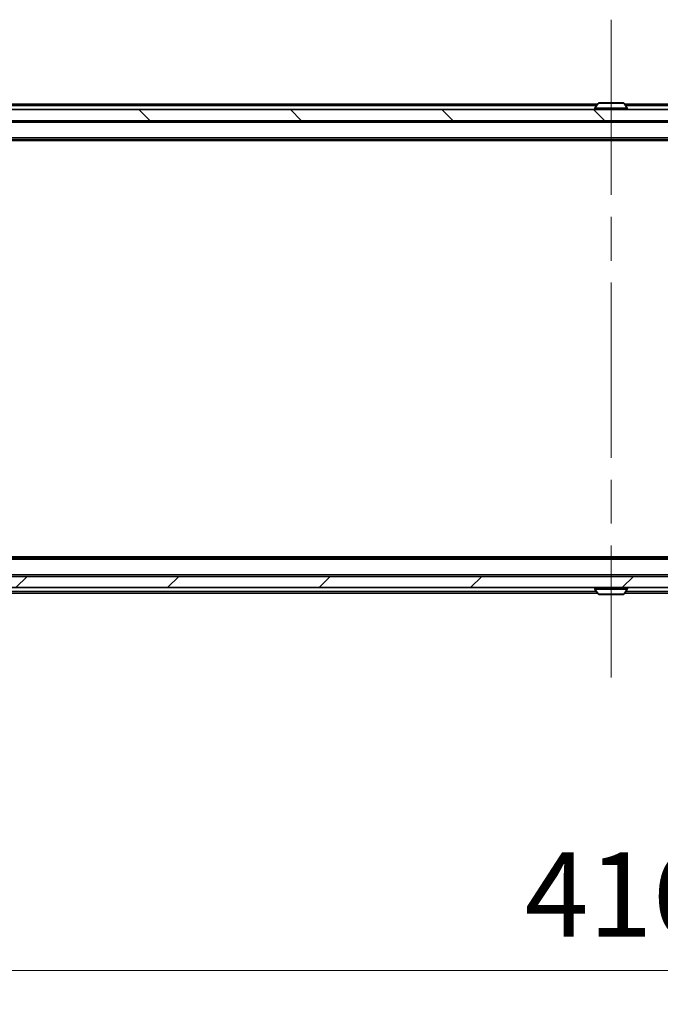
# Model space of a CAD drawing. Units: millimetres. Extents: x 0 to 9640, y 0 to 1686.
# Drawn here: x 3624 to 3738, y 1212 to 1387 of the extents above; entities that cross this region are included whole.
import ezdxf

# ---------------------------------------------------------------- set-up
doc = ezdxf.new("R2010")
doc.units = ezdxf.units.MM
doc.header["$LTSCALE"] = 5.5
doc.linetypes.add('CHAIN', pattern=[0.3543, 0.2362, -0.0295, 0.0591, -0.0295])
doc.layers.get('Defpoints').update_dxf_attribs({"lineweight": 25})
doc.layers.add('Centerline (ISO)', color=7, linetype='Continuous', lineweight=18, true_color=0x80ffff)
doc.layers.add('Hatch (ISO)', color=1, linetype='Continuous', lineweight=18, true_color=0xff0000)
for name, color, linetype, lineweight in [('Dimension (ISO)', 7, 'Continuous', 18), ('Dimension (ISO) @ 1', 7, 'Continuous', 18), ('Visible (ISO)', 7, 'Continuous', 35), ('Visible Narrow (ISO)', 7, 'Continuous', 25)]:
    doc.layers.add(name, color=color, linetype=linetype, lineweight=lineweight)
doc.styles.add('Note Text (TK)', font='MS PGothic.ttf')
doc.dimstyles.new('Default - Method 1b (TK)', dxfattribs={"dimscale": 5.5, "dimtxt": 2.5, "dimasz": 2.5, "dimexe": 1, "dimexo": 1.5, "dimgap": 1, "dimtad": 1, "dimrnd": 1e-08, "dimdsep": 46, "dimtxsty": 'Note Text (TK)', "dimcen": 0.09, "dimdle": 5, "dimclrd": 100, "dimclre": 100, "dimclrt": 7, "dimadec": 1, "dimazin": 1, "dimtfac": 1, "dimtmove": 0, "dimatfit": 3, "dimfxl": 0, "dimtolj": 1, "dimlwd": -1, "dimlwe": -1, "dimarcsym": 0})

# ---------------------------------------------------------------- blocks, each defined once
blk = doc.blocks.new('*D128')
at = {"layer": 'Defpoints', "color": 0, "transparency": 16777216}
for p in [(3520.87, 1289.94), (3936.87, 1289.94), (3936.87, 1217.94)]:
    blk.add_point(p, dxfattribs=at)
at = {"layer": 'Dimension (ISO)', "color": 100, "transparency": 16777216}
for p, q in [((3520.87, 1280.94), (3520.87, 1211.94)), ((3936.87, 1280.94), (3936.87, 1211.94)), ((3535.87, 1217.94), (3921.87, 1217.94))]:
    blk.add_line(p, q, dxfattribs=at)
for points in [[(3535.87, 1220.44), (3535.87, 1215.44), (3520.87, 1217.94)], [(3921.87, 1220.44), (3921.87, 1215.44), (3936.87, 1217.94)]]:
    blk.add_solid(points, dxfattribs=at)
at = {"layer": 'Dimension (ISO)', "color": 7, "transparency": 16777216, "insert": (3713.48, 1231.44), "char_height": 15, "attachment_point": 4, "style": 'Note Text (TK)'}
blk.add_mtext('\\A1;416', dxfattribs=at)

msp = doc.modelspace()

# ---------------------------------------------------------------- hatches: boundary and pattern name
at = {"layer": 'Hatch (ISO)'}
h = msp.add_hatch(dxfattribs=at)
h.set_pattern_fill('ANSI31', color=256, scale=152.4, angle=90.00021, style=0)
h.set_pattern_definition([(135.0002, (2073.5, -48), (-13.47033, -13.47043), [])])
h.paths.add_polyline_path([(3519.1674, 1371.0366), (3519.1674, 1369.0366), (3938.5674, 1369.0366), (3938.5674, 1371.0366)])
h = msp.add_hatch(dxfattribs=at)
h.set_pattern_fill('ANSI31', color=256, scale=152.4, style=0)
h.set_pattern_definition([(45, (2073.5, -48), (-13.47038, 13.47038), [])])
h.paths.add_polyline_path([(3519.1674, 1288.0366), (3519.1674, 1286.0366), (3938.5674, 1286.0366), (3938.5674, 1288.0366)])

# ---------------------------------------------------------------- linework, layer by layer
at = {"layer": 'Centerline (ISO)', "linetype": 'CHAIN', "ltscale": 23.990969}
msp.add_line((3728.8674, 1387.0366), (3728.8674, 1270.0366), dxfattribs=at)
at = {"layer": 'Visible (ISO)'}
for p, q in [((3938.5674, 1371.0366), (3519.1674, 1371.0366)), ((3726.4874, 1372.0366), (3559.8674, 1372.0366)), ((3725.9674, 1371.1366), (3725.9674, 1371.1773)), ((3726.5582, 1372.1456), (3725.9997, 1371.2863)), ((3731.0088, 1372.2366), (3726.7259, 1372.2366)), ((3731.1765, 1372.1456), (3731.7351, 1371.2863)), ((3897.8674, 1372.0366), (3731.2474, 1372.0366)), ((3731.7674, 1371.1366), (3731.7674, 1371.1773)), ((3519.1674, 1369.0366), (3938.5674, 1369.0366)), ((3918.8674, 1365.7366), (3538.8674, 1365.7366)), ((3909.8007, 1365.5366), (3547.934, 1365.5366)), ((3918.8674, 1291.3366), (3538.8674, 1291.3366)), ((3909.8007, 1291.5366), (3547.934, 1291.5366)), ((3938.5674, 1288.0366), (3519.1674, 1288.0366)), ((3519.1674, 1286.0366), (3938.5674, 1286.0366)), ((3725.9674, 1285.9366), (3725.9674, 1285.8959)), ((3726.5582, 1284.9276), (3725.9997, 1285.7869)), ((3731.1765, 1284.9276), (3731.7351, 1285.7869)), ((3731.7674, 1285.9366), (3731.7674, 1285.8959)), ((3726.4874, 1285.0366), (3559.8674, 1285.0366)), ((3726.7259, 1284.8366), (3731.0088, 1284.8366)), ((3897.8674, 1285.0366), (3731.2474, 1285.0366))]:
    msp.add_line(p, q, dxfattribs=at)
for centre, radius, start, end in [((3726.1674, 1371.1773), 0.2, 146.976132, 180), ((3726.0674, 1371.1366), 0.1, 180, 270), ((3726.7259, 1372.0366), 0.2, 90, 146.976132), ((3731.0088, 1372.0366), 0.2, 33.023868, 90), ((3731.6674, 1371.1366), 0.1, 270, 0), ((3731.5674, 1371.1773), 0.2, 0, 33.023868), ((3726.0674, 1285.9366), 0.1, 90, 180), ((3726.1674, 1285.8959), 0.2, 180, 213.023868), ((3731.6674, 1285.9366), 0.1, 0, 90), ((3731.5674, 1285.8959), 0.2, 326.976132, 0), ((3726.7259, 1285.0366), 0.2, 213.023868, 270), ((3731.0088, 1285.0366), 0.2, 270, 326.976132)]:
    msp.add_arc(centre, radius, start, end, dxfattribs=at)
at = {"layer": 'Visible Narrow (ISO)'}
for p, q in [((3726.2924, 1371.7366), (3559.8674, 1371.7366)), ((3731.7674, 1371.1773), (3725.9674, 1371.1773)), ((3725.9674, 1371.1366), (3731.7674, 1371.1366)), ((3731.7351, 1371.2863), (3725.9997, 1371.2863)), ((3731.1765, 1372.1456), (3726.5582, 1372.1456)), ((3897.8674, 1371.7366), (3731.4424, 1371.7366)), ((3918.8674, 1368.7366), (3538.8674, 1368.7366)), ((3918.8674, 1366.0366), (3538.8674, 1366.0366)), ((3918.8674, 1291.0366), (3538.8674, 1291.0366)), ((3918.8674, 1288.3366), (3538.8674, 1288.3366)), ((3726.2924, 1285.3366), (3559.8674, 1285.3366)), ((3731.7674, 1285.9366), (3725.9674, 1285.9366)), ((3725.9674, 1285.8959), (3731.7674, 1285.8959)), ((3725.9997, 1285.7869), (3731.7351, 1285.7869)), ((3897.8674, 1285.3366), (3731.4424, 1285.3366)), ((3726.5582, 1284.9276), (3731.1765, 1284.9276))]:
    msp.add_line(p, q, dxfattribs=at)

# ---------------------------------------------------------------- dimensions: what is measured, and where the dimension line sits
at = {"layer": 'Dimension (ISO) @ 1', "color": 100, "true_color": 0x00ff3f}
dim = msp.add_linear_dim(base=(3936.8674, 1217.9366), p1=(3520.8674, 1289.9366), p2=(3936.8674, 1289.9366), dimstyle='Default - Method 1b (TK)', override={"dimscale": 1, "dimtxt": 15, "dimasz": 15, "dimexe": 6, "dimexo": 9, "dimgap": 6, "dimdec": 2, "dimcen": 0.54, "dimtol": 0, "dimlim": 0, "dimtp": 0, "dimtm": 0, "dimtdec": 2, "dimtix": 0, "dimtofl": 0, "dimtmove": 0, "dimatfit": 1}, dxfattribs=at)
dim.commit()
dim.dimension.update_dxf_attribs({"geometry": '*D128', "text_midpoint": (3728.8674, 1217.9366), "dimtype": 160})

doc.saveas('drawing.dxf')
